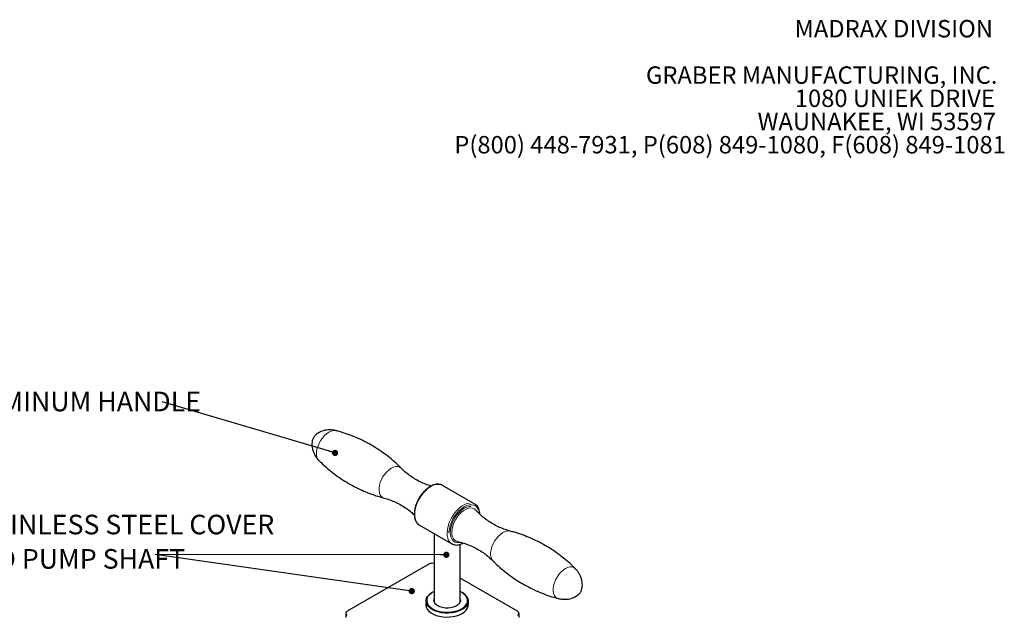
# Model space of a CAD drawing. Units: inches. Extents: x 0.2 to 9.1, y 0.2 to 10.8.
# Drawn here: x 3.7 to 8.4, y 8 to 10.8 of the extents above; entities that cross this region are included whole.
import ezdxf

# ---------------------------------------------------------------- set-up
doc = ezdxf.new("R2010")
doc.units = ezdxf.units.IN
doc.header["$MEASUREMENT"] = 0
doc.linetypes.add('PHANTOM', pattern=[0.5, 0.25, -0.05, 0.05, -0.05, 0.05, -0.05])
doc.layers.add('FORMAT', color=7, linetype='Continuous')
doc.styles.add('SLDTEXTSTYLE0', font='TXT', dxfattribs={"width": 0.605})
doc.dimstyles.new('SLDDIMSTYLE2', dxfattribs={"dimtxt": 0.18, "dimasz": 0.03, "dimexe": 0, "dimexo": 0.0625, "dimgap": 0, "dimtad": 0, "dimtih": 1, "dimtoh": 1, "dimdec": 0, "dimrnd": 1e-09, "dimzin": 0, "dimdsep": 46, "dimlunit": 5, "dimtxsty": 'Standard', "dimblk1": 'DOT', "dimblk2": 'DOT', "dimsah": 1, "dimcen": 0.09, "dimadec": 0, "dimazin": 0, "dimtfac": 0.03, "dimtdec": 0, "dimtofl": 0, "dimtmove": 0, "dimatfit": 3, "dimldrblk": 'DOT', "dimfxl": 0, "dimfrac": 2, "dimtolj": 1, "dimtzin": 0, "dimarcsym": 0})

# ---------------------------------------------------------------- blocks, each defined once
blk = doc.blocks.new('SW_NOTE_3')
at = {"color": 0, "linetype": 'Continuous', "lineweight": 0, "char_height": 0.083333, "attachment_point": 3, "style": 'SLDTEXTSTYLE0'}
for s, insert in [('MADRAX DIVISION', (1.0026, 0.1074)), ('GRABER MANUFACTURING, INC.', (1.0241, -0.1148)), ('1080 UNIEK DRIVE', (1.0117, -0.2259)), ('WAUNAKEE, WI 53597', (1.0172, -0.337)), ('P(800) 448-7931, P(608) 849-1080, F(608) 849-1081', (1.0643, -0.4481))]:
    blk.add_mtext(s, dxfattribs=dict(at, insert=insert))
blk = doc.blocks.new('SW_NOTE_5')
at = {"layer": 'FORMAT', "color": 0, "char_height": 0.09375, "attachment_point": 1, "style": 'SLDTEXTSTYLE0'}
for s, insert in [('STAINLESS STEEL COVER', (-0.9247, 0.1908)), ('AND PUMP SHAFT', (-0.9247, 0.0264))]:
    blk.add_mtext(s, dxfattribs=dict(at, insert=insert))
blk = doc.blocks.new('_DOT')
at = {"color": 0, "linetype": 'ByBlock', "lineweight": -2}
blk.add_line((-0.5, 0), (-1, 0), dxfattribs=at)
at = {"color": 0, "linetype": 'ByBlock', "const_width": 0.5}
blk.add_lwpolyline([(-0.25, 0, 1), (0.25, 0, 1)], format="xyb", close=True, dxfattribs=at)
blk = doc.blocks.new('SW_NOTE_6')
at = {"layer": 'FORMAT', "color": 0, "insert": (-1.0087, 0.0484), "char_height": 0.09375, "attachment_point": 1, "style": 'SLDTEXTSTYLE0'}
blk.add_mtext('ALUMINUM HANDLE', dxfattribs=at)

msp = doc.modelspace()

# ---------------------------------------------------------------- linework, layer by layer
at = {"color": 7, "linetype": 'Continuous', "lineweight": 25}
for p, q in [((5.83673324, 8.49196761), (5.6818266, 8.58139332)), ((5.83673324, 8.49196761), (5.83890299, 8.49061233)), ((5.5681236, 8.39331653), (5.57183554, 8.3908626)), ((5.57183554, 8.3908626), (5.72674219, 8.30143689)), ((5.64178439, 8.35048204), (5.64178439, 8.02382838)), ((5.75312164, 8.31219064), (5.75419043, 8.31195036)), ((5.76678439, 8.02382838), (5.76678439, 8.29883284)), ((5.61695671, 8.20399579), (5.22663375, 7.97866715)), ((6.04122079, 7.97866715), (5.7667844, 8.1370959)), ((5.63497667, 8.07030584), (5.632855, 8.06908067)), ((5.77571378, 8.06908067), (5.77359212, 8.07030584)), ((5.6032844, 8.02785876), (5.6032844, 8.00126177)), ((5.80528439, 8.00126177), (5.80528439, 8.02785876)), ((5.21960434, 7.96887025), (5.21960434, 7.94927325)), ((6.04825021, 7.94927325), (6.04825021, 7.96887025))]:
    msp.add_line(p, q, dxfattribs=at)
at = {"color": 8, "linetype": 'PHANTOM', "lineweight": 18, "flags": 128}
for points in [[(5.17317293, 8.84320338), (5.16948835, 8.84393747), (5.15974164, 8.84391549), (5.14926911, 8.84131042), (5.13842736, 8.83621202), (5.12758562, 8.82879281), (5.11711308, 8.81930654), (5.10736637, 8.80807521), (5.0986774, 8.79548243), (5.09134208, 8.78195577), (5.08561018, 8.76795675), (5.08167691, 8.75396211), (5.07967621, 8.74044772), (5.07967621, 8.72787448), (5.08167691, 8.71667044), (5.08561018, 8.70721667), (5.09073603, 8.70042957)], [(5.48498725, 8.66315021), (5.48428373, 8.66384241), (5.47694841, 8.66889988), (5.46825944, 8.6714606), (5.45851273, 8.67143861), (5.44804019, 8.66883354), (5.43719845, 8.66373514), (5.4263567, 8.65631593), (5.41588416, 8.64682966), (5.40613745, 8.63559834), (5.39744849, 8.62300555), (5.39011316, 8.6094789), (5.38438127, 8.59547987), (5.380448, 8.58148523), (5.3784473, 8.56797085), (5.3784473, 8.55539761), (5.380448, 8.54419357), (5.38438127, 8.5347398), (5.39011316, 8.52735868), (5.39744849, 8.52230159), (5.40250203, 8.52046196)], [(5.62683107, 8.57594775), (5.61435401, 8.56758142), (5.60220008, 8.55710612), (5.59068409, 8.54479209), (5.58010429, 8.53095868), (5.57073469, 8.51596449), (5.56281795, 8.50019756), (5.55655912, 8.48406597), (5.5521203, 8.4679879), (5.54961644, 8.45237959), (5.54911241, 8.43764524), (5.55062124, 8.42416678), (5.55410388, 8.412293), (5.5594701, 8.40233169), (5.56658095, 8.39454061), (5.5681236, 8.39331653)], [(5.72554674, 8.30215781), (5.7177246, 8.30872506), (5.71146577, 8.31763036), (5.70702694, 8.32858347), (5.70452309, 8.34130089), (5.70401905, 8.35545291), (5.70552789, 8.37067344), (5.70901052, 8.38656818), (5.71437675, 8.40272559), (5.72148759, 8.41872667), (5.73015888, 8.43415738), (5.74016603, 8.44861827), (5.75124987, 8.4617344), (5.76312333, 8.47316604), (5.77547889, 8.48261765), (5.78799655, 8.48984394), (5.8003521, 8.49465776), (5.81222557, 8.49693492), (5.8233094, 8.49661592), (5.83331656, 8.49370904), (5.83673324, 8.49196761)], [(5.85906984, 8.44560766), (5.8572746, 8.4560029), (5.8533404, 8.46696528), (5.84757362, 8.47594155), (5.84013156, 8.48268644), (5.83121721, 8.4870167), (5.82107375, 8.48881363), (5.80997785, 8.48802849), (5.79823218, 8.48468271), (5.78615714, 8.47886736), (5.77408209, 8.47074116), (5.76233643, 8.46052568), (5.75124053, 8.44849977), (5.74109706, 8.43499144), (5.73218272, 8.42036891), (5.72474066, 8.40503159), (5.71897387, 8.38939713), (5.71503968, 8.37389243), (5.71304538, 8.35894043), (5.71304538, 8.34494887), (5.71503968, 8.33229944), (5.71897387, 8.32133707), (5.72474066, 8.31236079), (5.73218272, 8.30561551), (5.74109706, 8.30128564), (5.75124053, 8.29948871), (5.76233643, 8.30027385), (5.77408209, 8.30361963), (5.77827112, 8.30537339)], [(5.76581485, 8.30865839), (5.76323264, 8.30818479), (5.75264376, 8.30777397), (5.74307317, 8.30998746), (5.73481167, 8.31475821), (5.72811027, 8.32194141), (5.7231726, 8.33131853), (5.72014868, 8.34260482), (5.71913039, 8.35545745), (5.72014868, 8.36948578), (5.7231726, 8.38426341), (5.72811027, 8.39934144), (5.73481167, 8.41426192), (5.74307317, 8.42857119), (5.75264376, 8.44183465), (5.76323264, 8.45364949), (5.77451807, 8.46365599), (5.78615714, 8.4715512), (5.79779621, 8.47709418), (5.80908164, 8.48011755), (5.81967051, 8.48052836), (5.8292411, 8.47831488), (5.83750261, 8.47354413), (5.84420401, 8.46636093), (5.84914168, 8.45698382), (5.84986438, 8.4549844)], [(5.84133605, 8.46296204), (5.83480516, 8.46851571), (5.82633274, 8.47217215), (5.81667477, 8.47326025), (5.80614168, 8.4717446), (5.79507199, 8.46767387), (5.78382151, 8.4611791), (5.77275182, 8.45246905), (5.76221873, 8.44182344), (5.75256077, 8.4295845), (5.74408835, 8.41614601), (5.73707379, 8.40193921), (5.73174253, 8.38742111), (5.72826594, 8.37305855), (5.72675575, 8.35931266), (5.72726051, 8.34662535), (5.72976397, 8.33540459), (5.7341857, 8.32601091), (5.74038355, 8.31874665), (5.74815834, 8.31384438), (5.75312164, 8.31219064)], [(6.00611592, 8.36235563), (6.00243133, 8.36308972), (5.99268463, 8.36306774), (5.98221209, 8.36046267), (5.97137035, 8.35536427), (5.9605286, 8.34794506), (5.95005606, 8.33845879), (5.94030935, 8.32722747), (5.93162038, 8.31463468), (5.92428506, 8.30110802), (5.91855316, 8.287109), (5.9146199, 8.27311436), (5.9126192, 8.25959998), (5.9126192, 8.24702673), (5.9146199, 8.23582269), (5.91855316, 8.22636892), (5.92367901, 8.21958182)], [(6.31785495, 8.18237857), (6.31722672, 8.18299466), (6.30989139, 8.18805213), (6.30120242, 8.19061285), (6.29145571, 8.19059086), (6.28098317, 8.18798579), (6.27014143, 8.1828874), (6.25929968, 8.17546818), (6.24882715, 8.16598192), (6.23908044, 8.15475059), (6.23039147, 8.14215781), (6.22305614, 8.12863115), (6.21732425, 8.11463212), (6.21339098, 8.10063748), (6.21139028, 8.0871231), (6.21139028, 8.07454986), (6.21339098, 8.06334582), (6.21732425, 8.05389205), (6.22305614, 8.04651093), (6.23039147, 8.04145384), (6.23550724, 8.03959802)]]:
    msp.add_lwpolyline(points, dxfattribs=at)
at = {"color": 7, "linetype": 'Continuous', "lineweight": 25, "flags": 128}
for points in [[(5.72674219, 8.30143689), (5.72564133, 8.3020986), (5.72554674, 8.30215781)], [(5.63286661, 7.98663015), (5.62182423, 7.99419086), (5.61315407, 8.00272013), (5.60710557, 8.01197259), (5.60385272, 8.02168207), (5.60348912, 8.03156924), (5.60602521, 8.04134967), (5.61138804, 8.05074198), (5.61942332, 8.05947599), (5.6298999, 8.06730044), (5.632855, 8.06908067)], [(5.6417844, 8.073884), (5.63210934, 8.06857848), (5.62194394, 8.06098645), (5.61414733, 8.05251186), (5.6089438, 8.04339852), (5.60648303, 8.0339086), (5.60683584, 8.02431511), (5.60999207, 8.01489403), (5.61586091, 8.0059164), (5.62427354, 7.99764047), (5.63498793, 7.99030434)], [(5.77571378, 8.06908067), (5.78150155, 8.06544242), (5.79139345, 8.05736834), (5.79877939, 8.04844533), (5.80344688, 8.03893008), (5.80526164, 8.02909633), (5.80417147, 8.01922698), (5.80020774, 8.00960595), (5.79348446, 8.00051002), (5.78419506, 7.99220086), (5.77260678, 7.98491751), (5.75905298, 7.97886951), (5.74392359, 7.97423084), (5.72765386, 7.97113494), (5.71071182, 7.96967089), (5.69358489, 7.96988079), (5.67676575, 7.97175862), (5.66073828, 7.97525035), (5.64596355, 7.98025552), (5.63286661, 7.98663015)], [(5.63498793, 7.99030434), (5.64769586, 7.98411906), (5.66203173, 7.97926255), (5.67758314, 7.97587454), (5.69390269, 7.97405249), (5.71052091, 7.97384882), (5.72695971, 7.97526938), (5.74274619, 7.97827332), (5.75742619, 7.98277421), (5.7705774, 7.98864257), (5.78182147, 7.99570958), (5.79083495, 8.00377193), (5.79735853, 8.01259769), (5.80120453, 8.02193295), (5.80226231, 8.03150915), (5.80050146, 8.04105081), (5.79597261, 8.05028343), (5.78880606, 8.0589414), (5.77920797, 8.06677565), (5.76745447, 8.0735608), (5.7667844, 8.073884)], [(5.60328439, 8.01771164), (5.6030677, 8.01676999), (5.60237153, 8.0070532), (5.60445528, 7.99740279), (5.60926211, 7.98808199), (5.61666089, 7.97934505), (5.62644982, 7.97143029), (5.63836187, 7.96455361), (5.65207212, 7.95890258), (5.66720658, 7.95463135), (5.68335243, 7.95185643), (5.70006925, 7.95065351), (5.71690104, 7.9510554), (5.73338869, 7.95305114), (5.74908245, 7.95658629), (5.76355423, 7.96156442), (5.77640929, 7.96784974)], [(5.7667844, 8.03678838), (5.76700261, 8.03604288), (5.76769737, 8.02838982), (5.76562069, 8.02082061), (5.76086331, 8.01366606), (5.75363316, 8.00723886), (5.74424624, 8.0018199), (5.73311279, 7.99764603), (5.7207194, 7.99489965), (5.70760773, 7.99370081), (5.69435081, 7.99410189), (5.68152803, 7.99608536), (5.66969982, 7.99956455), (5.65938311, 8.00438738), (5.65102881, 8.01034309), (5.64500204, 8.01717137), (5.64156619, 8.0245738), (5.64087142, 8.03222686), (5.6417844, 8.03678838)], [(5.77640929, 7.96784974), (5.78729697, 7.97527081), (5.79592028, 7.98362519), (5.802044, 7.992685), (5.8055011, 8.00220312), (5.80619727, 8.01191991), (5.8052844, 8.01771164)]]:
    msp.add_lwpolyline(points, dxfattribs=at)
at = {"color": 8, "linetype": 'PHANTOM', "lineweight": 18}
msp.add_arc((5.6591229, 8.53025458), 0.05595202, 66.06056193, 125.24923672, dxfattribs=at)
at = {"color": 7, "linetype": 'Continuous', "lineweight": 25}
for centre, radius, start, end in [((5.6339601, 8.17105569), 0.03706974, 77.81498175, 117.30237926), ((5.23035201, 7.96887025), 0.01047877, 110.78346093, 249.21653907), ((6.03750253, 7.96887025), 0.01047877, 290.78346093, 69.21653907)]:
    msp.add_arc(centre, radius, start, end, dxfattribs=at)
for points, knots in [([(5.17295343, 8.84320497), (5.16787974, 8.84435172), (5.15764337, 8.84666534), (5.1420922, 8.8474652), (5.12700709, 8.84640676), (5.11295681, 8.84351523), (5.10026926, 8.83914978), (5.08921359, 8.83366618), (5.07997612, 8.82746893), (5.07290261, 8.82117613), (5.06784059, 8.81524415), (5.06397953, 8.80911885), (5.06094433, 8.8022734), (5.05848417, 8.79348083), (5.05707258, 8.7821961), (5.05737426, 8.76905889), (5.05964049, 8.75514957), (5.06405568, 8.74085915), (5.07058718, 8.7266886), (5.07936968, 8.71334827), (5.08619306, 8.70456076), (5.09043923, 8.70077566), (5.09062526, 8.70060982)], [0, 0, 0, 0, 0.0632584018, 0.127626384, 0.1895359184, 0.2487071385, 0.3047282853, 0.3570563064, 0.4050820294, 0.4482747753, 0.4811729383, 0.5053089165, 0.5328941145, 0.5723271905, 0.6253017125, 0.6805472376, 0.7397158665, 0.801663564, 0.865568041, 0.9308190645, 0.9969689893, 1, 1, 1, 1]), ([(5.48471391, 8.66302289), (5.48141241, 8.66646902), (5.46869307, 8.67974552), (5.44446683, 8.7012908), (5.41224677, 8.72739756), (5.37827455, 8.75145798), (5.34298042, 8.77342788), (5.30657715, 8.79313006), (5.26935206, 8.81051526), (5.2315638, 8.82536353), (5.19939152, 8.83622826), (5.1797891, 8.84122161), (5.17300494, 8.84294974)], [0, 0, 0, 0, 0.0398813426, 0.1536463446, 0.2675281208, 0.381276508, 0.4946901511, 0.6076006566, 0.7198334695, 0.8312133559, 0.9415849619, 1, 1, 1, 1]), ([(5.09078787, 8.70078296), (5.09413014, 8.69729376), (5.10688952, 8.68397345), (5.13115839, 8.66238726), (5.16337918, 8.63628082), (5.19735124, 8.61222046), (5.2326454, 8.59025), (5.26904866, 8.57054774), (5.30627377, 8.55316335), (5.34406195, 8.53831424), (5.37628523, 8.52743453), (5.39593911, 8.52242882), (5.40277463, 8.52068786)], [0, 0, 0, 0, 0.0403390384, 0.1539972713, 0.2677724805, 0.381414357, 0.4947218834, 0.6075267981, 0.7196543846, 0.8309299815, 0.9411983063, 1, 1, 1, 1]), ([(5.62735815, 8.57804688), (5.62305309, 8.57927355), (5.60966796, 8.58308745), (5.58745829, 8.59216464), (5.56132028, 8.60504827), (5.53642357, 8.62020588), (5.51340205, 8.6371976), (5.49624697, 8.65171335), (5.48758061, 8.66080854), (5.48517256, 8.66333574)], [0, 0, 0, 0, 0.08161566078, 0.25375619018, 0.42633029486, 0.59817086374, 0.76827193154, 0.93561175357, 1, 1, 1, 1]), ([(5.62370633, 8.57625705), (5.62159884, 8.57498073), (5.61550754, 8.57129178), (5.6056001, 8.5636737), (5.59434104, 8.55299833), (5.58382065, 8.540802), (5.57426488, 8.52739986), (5.56587938, 8.5130816), (5.55884841, 8.49816537), (5.55332979, 8.48297575), (5.54945395, 8.46783997), (5.54732309, 8.45308038), (5.54701022, 8.43900629), (5.54857366, 8.42594017), (5.55199709, 8.41414967), (5.55735505, 8.40413979), (5.56273512, 8.3972656), (5.56675739, 8.39458947), (5.56787254, 8.39384752)], [0, 0, 0, 0, 0.0355379264, 0.1027155456, 0.1698258154, 0.2368351211, 0.3037669246, 0.3706637937, 0.4375771354, 0.5045425403, 0.571615418, 0.6388475615, 0.7062764189, 0.7738931194, 0.8415039007, 0.9086397689, 0.9746709815, 1, 1, 1, 1]), ([(5.68492323, 8.57911781), (5.68284214, 8.58054871), (5.67798457, 8.58388867), (5.66893461, 8.58655552), (5.65838424, 8.58746648), (5.6471472, 8.58600758), (5.6354922, 8.58247123), (5.62763344, 8.57832765), (5.62370633, 8.57625705)], [0, 0, 0, 0, 0.12833724252, 0.29955923358, 0.4710953078, 0.64529279747, 0.82274886238, 1, 1, 1, 1]), ([(5.40274409, 8.52034563), (5.40315965, 8.5202538), (5.41254399, 8.51818003), (5.43110646, 8.51181944), (5.45785424, 8.5010518), (5.48383585, 8.48763031), (5.50839107, 8.47213833), (5.52978488, 8.45622815), (5.54199985, 8.44493485), (5.54733989, 8.43999774)], [0, 0, 0, 0, 0.0079347437, 0.179187617, 0.3520985017, 0.525226017, 0.6974470727, 0.8677324241, 1, 1, 1, 1]), ([(5.86122486, 8.44264685), (5.86123337, 8.44297838), (5.86136244, 8.44800714), (5.85986975, 8.45682923), (5.85660048, 8.46869079), (5.85122309, 8.47871176), (5.84533, 8.48606309), (5.84069346, 8.48908476), (5.83898354, 8.49019912)], [0, 0, 0, 0, 0.0153084691, 0.2322065605, 0.4490856734, 0.6644414086, 0.8762485479, 1, 1, 1, 1]), ([(6.00601325, 8.362508), (5.99805316, 8.36473195), (5.98100774, 8.36949422), (5.95517453, 8.37984118), (5.92903041, 8.39277659), (5.90417696, 8.40793985), (5.88099114, 8.42485864), (5.86019368, 8.44324268), (5.8470363, 8.4560626), (5.84148588, 8.46280479), (5.84143021, 8.46287241)], [0, 0, 0, 0, 0.128882143, 0.2759830205, 0.4234544052, 0.5702988986, 0.7156570314, 0.8586555149, 0.9985822891, 1, 1, 1, 1]), ([(6.3176569, 8.18217514), (6.31435539, 8.18562127), (6.30163606, 8.19889777), (6.27740982, 8.22044305), (6.24518976, 8.24654981), (6.21121754, 8.27061023), (6.17592339, 8.29258014), (6.13952012, 8.31228232), (6.10229503, 8.32966752), (6.06450677, 8.34451578), (6.0323345, 8.35538052), (6.01273208, 8.36037386), (6.00594792, 8.362102)], [0, 0, 0, 0, 0.0398813426, 0.1536462769, 0.2675281209, 0.381276508, 0.4946901509, 0.6076007931, 0.7198334692, 0.8312133555, 0.9415850289, 1, 1, 1, 1]), ([(5.7255763, 8.30251002), (5.72703755, 8.30152351), (5.73128914, 8.29865321), (5.73964698, 8.29630009), (5.75018093, 8.29535171), (5.76142311, 8.29684779), (5.77187275, 8.29991826), (5.7785222, 8.30338221), (5.78124055, 8.30479829)], [0, 0, 0, 0, 0.09888304308, 0.28770562154, 0.47687449165, 0.66897847341, 0.8646759509, 1, 1, 1, 1]), ([(5.75428505, 8.31166933), (5.76008837, 8.31046539), (5.77485387, 8.30740218), (5.79881742, 8.29965339), (5.82557936, 8.28874479), (5.85153496, 8.27534782), (5.87617928, 8.25989879), (5.89883046, 8.24261926), (5.91457195, 8.22905308), (5.92202594, 8.22106915), (5.92333056, 8.21967178)], [0, 0, 0, 0, 0.0944905765, 0.2404141833, 0.3877506279, 0.5352718301, 0.682020363, 0.8271196046, 0.9697419672, 1, 1, 1, 1]), ([(5.92373083, 8.21993523), (5.92707311, 8.21644602), (5.93983251, 8.20312571), (5.96410138, 8.18153952), (5.99632217, 8.15543307), (6.03029422, 8.13137271), (6.06558837, 8.10940226), (6.10199163, 8.08970001), (6.13921674, 8.0723156), (6.17700493, 8.0574665), (6.20922821, 8.0465868), (6.22888209, 8.04158107), (6.23571761, 8.03984011)], [0, 0, 0, 0, 0.04033910248, 0.15399739536, 0.26777252927, 0.38141439829, 0.49472191737, 0.60752668785, 0.71965440349, 0.8309299932, 0.94119824328, 1, 1, 1, 1]), ([(6.31914565, 8.04933888), (6.32138895, 8.05071253), (6.32670102, 8.0539653), (6.33377219, 8.05978184), (6.33951368, 8.06596646), (6.34376967, 8.07223959), (6.34694845, 8.07878601), (6.34961275, 8.08717899), (6.35132791, 8.0980095), (6.35141029, 8.11099211), (6.34957027, 8.1247468), (6.34560647, 8.13900741), (6.3395085, 8.15324274), (6.33118674, 8.16680087), (6.32381359, 8.17657559), (6.31878508, 8.18122541), (6.31774156, 8.18219034)], [0, 0, 0, 0, 0.0524366015, 0.1241682838, 0.1850947888, 0.2234734244, 0.2640824264, 0.3189916536, 0.4015471994, 0.4857388664, 0.5763667077, 0.6716168091, 0.7701352542, 0.8709141096, 0.9732119103, 1, 1, 1, 1]), ([(6.23572441, 8.03967767), (6.23641899, 8.03945299), (6.24229645, 8.03755176), (6.25369858, 8.03607199), (6.26934565, 8.03536332), (6.28428482, 8.03684507), (6.29808237, 8.04004166), (6.30971426, 8.04427776), (6.31634262, 8.0478347), (6.31914565, 8.04933888)], [0, 0, 0, 0, 0.0250037141, 0.211580638, 0.3916307874, 0.5646348157, 0.7297389807, 0.8857108918, 1, 1, 1, 1])]:
    msp.add_open_spline(points, degree=3, knots=knots, dxfattribs=at)

# ---------------------------------------------------------------- block references
at = {"color": 7, "linetype": 'Continuous', "lineweight": 0}
msp.add_blockref('SW_NOTE_3', (7.31334572, 10.70219415), dxfattribs=at)
at = {"layer": 'FORMAT'}
for name, p in [('SW_NOTE_6', (4.34113003, 8.98139368)), ('SW_NOTE_5', (4.30746876, 8.24979888))]:
    msp.add_blockref(name, p, dxfattribs=at)

# ---------------------------------------------------------------- leaders
for points in [[(5.16808955, 8.73654952), (4.34113003, 8.98139368)], [(5.70064471, 8.24896993), (4.30746876, 8.24979888)], [(5.53494146, 8.07498151), (4.30746876, 8.24979888)]]:
    msp.add_leader(points, dimstyle='SLDDIMSTYLE2', dxfattribs=at)

doc.saveas('drawing.dxf')
